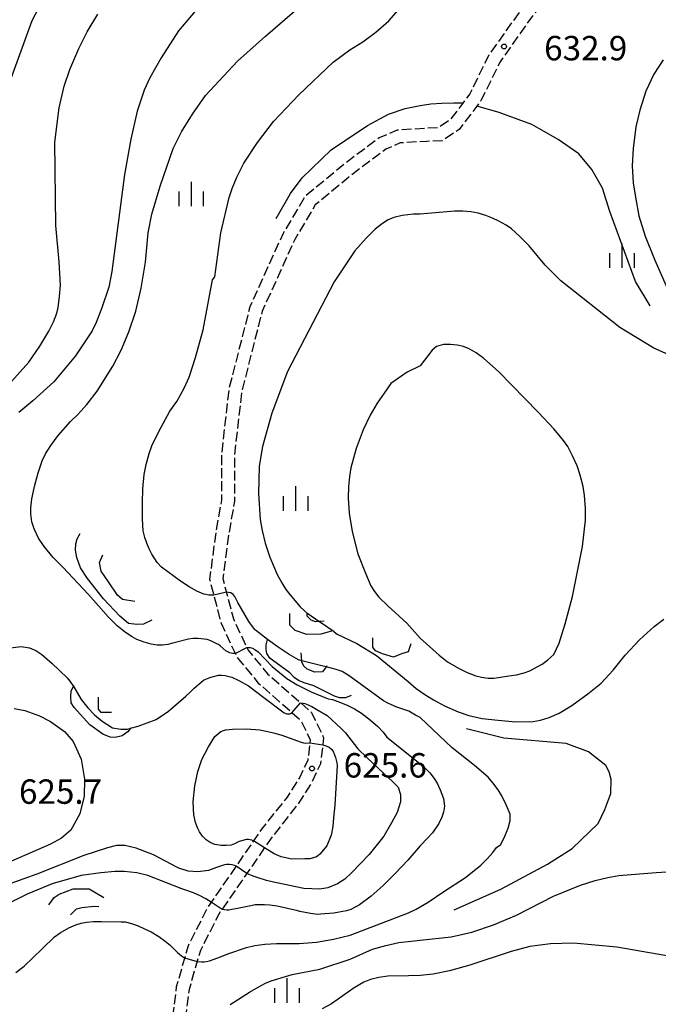
# Model space of a CAD drawing. Extents: x -14000 to -12000, y 81000 to 82500.
# Drawn here: x -12282 to -12184, y 82120 to 82271 of the extents above; entities that cross this region are included whole.
import ezdxf
from ezdxf.enums import TextEntityAlignment as Align

# ---------------------------------------------------------------- set-up
doc = ezdxf.new("R2010")
doc.units = 0
doc.linetypes.add('210600', pattern=[2, 1.5, -0.5])
for name, color, linetype in [('2106000', 3, '210600'), ('6334000', 3, 'Continuous'), ('7101000', 2, 'Continuous'), ('7101001', 8, 'Continuous'), ('7102000', 6, 'Continuous'), ('7102001', 8, 'Continuous'), ('7103000', 2, 'Continuous'), ('7106000', 4, 'Continuous'), ('7106001', 2, 'Continuous'), ('7212000', 7, 'Continuous'), ('7312000', 1, 'Continuous')]:
    doc.layers.add(name, color=color, linetype=linetype)
doc.styles.add('PlotAnnotation', font='MS Gothic.ttf')

# ---------------------------------------------------------------- blocks, each defined once
blk = doc.blocks.new('633400')
at = {"layer": '6334000'}
for points in [[(0, -0.75), (0, 0.75)], [(-0.75, -0.75), (-0.75, 0.15)], [(0.75, -0.75), (0.75, 0.15)]]:
    blk.add_lwpolyline(points, dxfattribs=at)
blk = doc.blocks.new('731200')
at = {"layer": '7312000'}
blk.add_circle((0, 0), 0.15, dxfattribs=at)

msp = doc.modelspace()

# ---------------------------------------------------------------- linework, layer by layer
at = {"layer": '2106000', "flags": 128}
for points in [[(-12058.98, 82399.45), (-12059.07, 82399.04), (-12062.72, 82381.25), (-12064.68, 82376.99), (-12066.48, 82375.84), (-12069.43, 82374.93), (-12074.76, 82374.51), (-12092.13, 82375.96), (-12099.35, 82376.52), (-12102.3, 82376.27), (-12111.31, 82374.04), (-12127.6, 82368.03), (-12141.36, 82361.78), (-12144.14, 82360.13), (-12145.61, 82358.25), (-12148.15, 82353.82), (-12156.73, 82340.69), (-12160.41, 82335.69), (-12166.13, 82326.25), (-12170.63, 82320.92), (-12177.66, 82312.3), (-12181.01, 82307.22), (-12186.97, 82294.91), (-12191.3, 82287.94), (-12193.92, 82284.58), (-12198.34, 82280.06), (-12201.23, 82277.09), (-12204.91, 82273.32), (-12210.16, 82265.89), (-12213.09, 82259.92), (-12214.15, 82258.52), (-12216.12, 82255.94), (-12217.95, 82254.71), (-12219.81, 82254.64), (-12224.26, 82254.37), (-12226.99, 82253.19), (-12232.25, 82249.24), (-12238.38, 82244.19), (-12241.77, 82238.5), (-12246.89, 82227.21), (-12250.1, 82214.6), (-12251.25, 82204.56), (-12251.23, 82197.54), (-12252.12, 82192.61), (-12253.07, 82185.39), (-12251.31, 82178.62), (-12248.86, 82173.39), (-12245.59, 82169.43), (-12239.06, 82163.7), (-12237.6, 82160.68), (-12237.98, 82157.55), (-12239.22, 82154.96), (-12241.17, 82151.91), (-12245.07, 82147), (-12253.39, 82134.92), (-12256.36, 82129.07), (-12258.19, 82122.74), (-12260.08, 82107.51), (-12261.27, 82078.93), (-12262.78, 82046.7), (-12263.21, 82039.34), (-12264.68, 82026.92), (-12265.83, 82016.4), (-12266.99, 82008), (-12266.45, 81998.96), (-12262.9, 81986.68), (-12261.74, 81981.06), (-12260.97, 81973.71), (-12262.09, 81966.91), (-12263.69, 81962.46), (-12266.35, 81958.94), (-12274.04, 81953.66), (-12289.37, 81940.36), (-12306.91, 81926.81), (-12308.33, 81925.43), (-12309.43, 81924.27), (-12310.08, 81923.4), (-12310.59, 81922.56), (-12310.83, 81922.02), (-12311.05, 81921.5), (-12311.29, 81920.87), (-12311.47, 81920.27), (-12311.67, 81919.57), (-12311.87, 81918.69), (-12312.04, 81917.79), (-12312.15, 81916.71), (-12312.22, 81915.57), (-12312.2, 81914.46), (-12312.12, 81913.82), (-12311.95, 81912.76), (-12308.87, 81901.11), (-12307.46, 81895.51), (-12307.33, 81892.15), (-12308.76, 81887.86), (-12308.47, 81882.6), (-12307.33, 81879.05), (-12303.87, 81874.93), (-12302.18, 81872.17), (-12301.43, 81868.23), (-12300.91, 81863.75), (-12300.51, 81853.02), (-12300.36, 81844.94), (-12299.43, 81834.99), (-12296.93, 81820.25), (-12294.69, 81810.21), (-12292.72, 81802.65), (-12291.01, 81796.52), (-12288.01, 81787.57), (-12284.89, 81775.3), (-12282.79, 81764.08), (-12279.08, 81753.67), (-12276.62, 81749.29), (-12275.5, 81745.2), (-12275.12, 81741.63), (-12275.73, 81736.54), (-12277.45, 81732.1), (-12281.04, 81727.25), (-12293.86, 81717.47), (-12298.91, 81714.41), (-12302.76, 81709.45), (-12305.04, 81702.55), (-12305.59, 81697.3), (-12304.05, 81692.32), (-12297.97, 81682.05), (-12290.7, 81672.42), (-12279.77, 81664.02), (-12276.97, 81662.12), (-12274.02, 81659.06), (-12272.45, 81656.06), (-12271.72, 81652.79), (-12271.83, 81644.92), (-12275.55, 81620.31), (-12276.71, 81613.12), (-12277.1, 81607.1), (-12275.87, 81600.33), (-12267.95, 81585.6), (-12260.82, 81575.48), (-12250.36, 81565.7), (-12246.16, 81561.26), (-12243.66, 81557.16), (-12240.55, 81548.24), (-12233.5, 81533.68), (-12224.2, 81510.75), (-12219.15, 81503.86), (-12217.6, 81502.8), (-12219.73, 81496.21), (-12221.7, 81492.77), (-12223.81, 81490.26), (-12227.24, 81487.49), (-12239.62, 81479.95)], [(-12057.02, 82399.04), (-12057.11, 82398.63), (-12060.81, 82380.62), (-12063.11, 82375.62), (-12065.64, 82374), (-12069.06, 82372.95), (-12074.76, 82372.5), (-12092.29, 82373.96), (-12099.34, 82374.51), (-12101.97, 82374.29), (-12110.72, 82372.12), (-12126.84, 82366.18), (-12140.43, 82360), (-12142.8, 82358.61), (-12143.95, 82357.13), (-12146.44, 82352.77), (-12155.09, 82339.55), (-12158.75, 82334.57), (-12164.5, 82325.08), (-12169.09, 82319.64), (-12176.05, 82311.12), (-12179.27, 82306.23), (-12185.22, 82293.95), (-12189.66, 82286.8), (-12192.41, 82283.26), (-12196.91, 82278.66), (-12199.04, 82276.47), (-12203.37, 82272.04), (-12208.43, 82264.86), (-12211.38, 82258.86), (-12211.99, 82258.06), (-12214.73, 82254.47), (-12217.31, 82252.74), (-12219.71, 82252.64), (-12223.79, 82252.4), (-12225.97, 82251.45), (-12231.02, 82247.67), (-12236.84, 82242.87), (-12239.99, 82237.57), (-12244.99, 82226.55), (-12248.13, 82214.24), (-12249.25, 82204.45), (-12249.23, 82197.37), (-12250.14, 82192.3), (-12251.04, 82185.51), (-12249.42, 82179.3), (-12247.15, 82174.47), (-12244.15, 82170.83), (-12237.44, 82164.94), (-12235.54, 82161.02), (-12236.04, 82156.99), (-12237.47, 82153.98), (-12239.54, 82150.75), (-12243.46, 82145.81), (-12251.67, 82133.9), (-12254.49, 82128.33), (-12256.23, 82122.34), (-12258.09, 82107.34), (-12259.27, 82078.84), (-12260.78, 82046.59), (-12261.22, 82039.17), (-12262.69, 82026.69), (-12263.84, 82016.16), (-12264.99, 82007.92), (-12264.46, 81999.3), (-12260.96, 81987.16), (-12259.76, 81981.36), (-12258.95, 81973.65), (-12260.14, 81966.41), (-12261.91, 81961.5), (-12264.95, 81957.47), (-12272.82, 81952.07), (-12288.11, 81938.82), (-12305.6, 81925.29), (-12306.91, 81924.03), (-12307.9, 81922.98), (-12308.42, 81922.28), (-12308.82, 81921.63), (-12309, 81921.23), (-12309.19, 81920.76), (-12309.39, 81920.22), (-12309.55, 81919.71), (-12309.73, 81919.08), (-12309.91, 81918.28), (-12310.06, 81917.5), (-12310.16, 81916.55), (-12310.22, 81915.53), (-12310.2, 81914.6), (-12310.14, 81914.1), (-12309.99, 81913.18), (-12306.94, 81901.61), (-12305.47, 81895.79), (-12305.32, 81891.87), (-12306.74, 81887.59), (-12306.49, 81882.97), (-12305.55, 81880.03), (-12302.24, 81876.1), (-12300.28, 81872.9), (-12299.45, 81868.53), (-12298.92, 81863.91), (-12298.51, 81853.08), (-12298.36, 81845.05), (-12297.45, 81835.25), (-12294.96, 81820.64), (-12292.75, 81810.68), (-12290.79, 81803.17), (-12289.1, 81797.1), (-12286.09, 81788.13), (-12282.94, 81775.73), (-12280.85, 81764.61), (-12277.25, 81754.5), (-12274.76, 81750.06), (-12273.53, 81745.58), (-12273.11, 81741.62), (-12273.78, 81736.05), (-12275.68, 81731.13), (-12279.61, 81725.83), (-12292.74, 81715.82), (-12297.56, 81712.89), (-12300.97, 81708.49), (-12303.08, 81702.13), (-12303.55, 81697.5), (-12302.21, 81693.13), (-12296.31, 81683.16), (-12289.26, 81673.84), (-12278.6, 81665.65), (-12275.67, 81663.66), (-12272.38, 81660.24), (-12270.56, 81656.75), (-12269.72, 81653), (-12269.83, 81644.76), (-12273.57, 81620), (-12274.72, 81612.89), (-12275.09, 81607.22), (-12273.96, 81601), (-12266.24, 81586.65), (-12259.31, 81576.8), (-12248.95, 81567.12), (-12244.56, 81562.48), (-12241.85, 81558.02), (-12238.7, 81549.01), (-12231.67, 81534.5), (-12222.44, 81511.73), (-12217.73, 81505.32), (-12215.36, 81503.69), (-12213.02, 81503.51), (-12208.79, 81504.17), (-12205.33, 81506.3), (-12190.05, 81516.04), (-12180.45, 81522.79), (-12174.78, 81525.78), (-12160.07, 81532.61), (-12153.07, 81535.71), (-12150.99, 81537.53), (-12148.45, 81540.29), (-12140.72, 81549.23), (-12133.86, 81557.53), (-12126.2, 81565.21), (-12119.51, 81574.76), (-12116.81, 81579.5), (-12115.69, 81584.02), (-12115.63, 81588.23), (-12116.46, 81593.97), (-12118.86, 81603.22), (-12119.38, 81608.64), (-12118.88, 81614.28), (-12117.57, 81618.83), (-12114.57, 81624.14), (-12111.99, 81628.16), (-12108.9, 81631.49), (-12106.04, 81632.47), (-12099.91, 81632.27), (-12093.31, 81633.97), (-12087.31, 81637.05), (-12076.31, 81644.59), (-12065.77, 81651.44), (-12059.24, 81654.65), (-12049.05, 81658.27), (-12044.24, 81659.29), (-12037.87, 81659.86), (-12031.78, 81661.1), (-12019.99, 81665.4), (-12017.71, 81666.82), (-12016.92, 81668.18), (-12016.01, 81671.59), (-12015.05, 81685.32), (-12013.3, 81697.34), (-12011.67, 81700.61), (-12009.39, 81704.18), (-12006.45, 81708.29), (-12000, 81713.94)]]:
    msp.add_lwpolyline(points, dxfattribs=at)
at = {"layer": '7101000', "flags": 128}
for points in [[(-12249.13, 82173.97), (-12249.48, 82173.96), (-12249.77, 82174.02), (-12249.96, 82174.09), (-12250.56, 82174.39), (-12251.43, 82175.13), (-12251.72, 82175.33), (-12251.85, 82175.41), (-12252.89, 82175.89), (-12253.43, 82176.1), (-12254.82, 82176.28), (-12255.66, 82176.28), (-12256.29, 82176.16), (-12258.71, 82175.54), (-12259.47, 82175.33), (-12260.29, 82175.25), (-12261.12, 82175.25), (-12262.07, 82175.39), (-12263.11, 82175.68), (-12264.24, 82176.1), (-12264.99, 82176.5), (-12266, 82177.2), (-12267.28, 82178.2), (-12268.6, 82179.53), (-12268.62, 82179.56), (-12271.68, 82183.02), (-12275.61, 82187.21), (-12277.1, 82188.71), (-12278.49, 82190.42), (-12279.34, 82191.7), (-12280.03, 82193.14), (-12280.38, 82194.2), (-12280.56, 82195.42), (-12280.56, 82196.32), (-12280.37, 82197.73), (-12279.99, 82199.64), (-12279.43, 82201.72), (-12278.78, 82203.56), (-12278.28, 82204.63), (-12277.46, 82205.93), (-12276.33, 82207.45), (-12274.44, 82209.6), (-12273.3, 82210.68), (-12271.93, 82212.23), (-12270.33, 82214.26), (-12267.93, 82218.09), (-12266.65, 82220.55), (-12265.48, 82223.37), (-12264.41, 82226.57), (-12263.56, 82230.09), (-12262.92, 82234.09), (-12262.49, 82238.57), (-12261.95, 82241.45), (-12260.67, 82245.77), (-12258.65, 82251.53), (-12257.37, 82254.09), (-12255.72, 82256.81), (-12253.69, 82259.69), (-12248.79, 82264.98), (-12244.48, 82268.82), (-12240.03, 82272.63)], [(-12247.36, 82174.91), (-12247.15, 82174.91), (-12246.85, 82174.91), (-12246.49, 82174.78), (-12246.1, 82174.6), (-12245.62, 82174.21), (-12243.47, 82171.98), (-12241.2, 82170.12), (-12239.6, 82169.13), (-12237.48, 82168.1), (-12234.85, 82167.02), (-12234.17, 82166.88), (-12232.93, 82166.45), (-12231.82, 82165.98), (-12230.82, 82165.46), (-12229.74, 82164.8), (-12228.34, 82163.72), (-12227.21, 82162.73), (-12226.38, 82161.86), (-12225.85, 82161.11), (-12221.78, 82157.86), (-12220.69, 82157), (-12219.88, 82156.32), (-12219.22, 82155.63), (-12218.56, 82154.75), (-12218.12, 82154.03), (-12217.65, 82153.02), (-12217.15, 82151.71), (-12216.99, 82150.51), (-12217.11, 82149.58), (-12217.37, 82148.84), (-12217.86, 82147.87), (-12218.84, 82146.39), (-12219.58, 82145.57), (-12220.69, 82144.44), (-12222.59, 82142.23), (-12224.48, 82140.23), (-12226.41, 82138.3), (-12228.25, 82136.67), (-12230.02, 82135.35), (-12230.69, 82135.01), (-12231.37, 82134.64), (-12232.02, 82134.42), (-12233.16, 82134.2), (-12233.97, 82134.07), (-12236.01, 82133.9), (-12236.44, 82133.89), (-12237.56, 82134.01), (-12239.18, 82134.35), (-12239.53, 82134.45), (-12242.66, 82135.17), (-12243.8, 82135.28), (-12244.64, 82135.34), (-12245.54, 82135.34), (-12246.07, 82135.34), (-12246.72, 82135.22), (-12249.02, 82134.76), (-12249.67, 82134.62), (-12250.11, 82134.55), (-12250.41, 82134.54), (-12250.76, 82134.57), (-12251.15, 82134.65)], [(-12252.81, 82135.76), (-12253.66, 82136.27), (-12254.51, 82136.73), (-12255.55, 82137.22), (-12257.05, 82137.7), (-12257.33, 82137.8), (-12262.57, 82139.84), (-12264.27, 82140.27), (-12266.18, 82140.49), (-12267.6, 82140.49), (-12269.8, 82140.27), (-12272.78, 82139.85), (-12277.25, 82138.57), (-12281.08, 82136.97), (-12289.38, 82132.82)]]:
    msp.add_lwpolyline(points, dxfattribs=at)
at = {"layer": '7101001', "flags": 128}
for points in [[(-12249.13, 82173.97), (-12247.36, 82174.91)], [(-12251.15, 82134.65), (-12252.81, 82135.76)]]:
    msp.add_lwpolyline(points, dxfattribs=at)
at = {"layer": '7102000', "flags": 128}
for points in [[(-12284.33, 82260.19), (-12280.34, 82271.23), (-12277.3, 82276.99)], [(-12252.43, 82182.94), (-12252.95, 82182.93), (-12253.2, 82182.93), (-12253.66, 82183.01), (-12253.94, 82183.09), (-12255.01, 82183.56), (-12256.21, 82184.22), (-12257.56, 82185.08), (-12260.46, 82187.22), (-12261.1, 82187.96), (-12261.96, 82189.25), (-12262.37, 82190.05), (-12262.73, 82190.91), (-12263.04, 82191.81), (-12263.26, 82192.83), (-12263.37, 82194.59), (-12263.39, 82197.11), (-12263.34, 82199.26), (-12263.1, 82201.47), (-12262.82, 82203), (-12262.36, 82204.67), (-12261.95, 82205.88), (-12260.89, 82208.06), (-12259.2, 82211.21), (-12258.11, 82212.7), (-12256.98, 82214.73), (-12256.19, 82216.44), (-12255.22, 82219.42), (-12254.04, 82223.69), (-12252.6, 82231.37), (-12252.28, 82231.85), (-12251.32, 82238.57), (-12250.04, 82244.01), (-12249.61, 82245.4), (-12248.86, 82247.16), (-12247.8, 82249.29), (-12245.72, 82252.49), (-12243.27, 82255.69), (-12239.38, 82259.79), (-12234.06, 82264.8), (-12231.51, 82266.72), (-12229.52, 82267.93), (-12227.53, 82269.42), (-12225.52, 82271.18), (-12222.5, 82274.65)], [(-12253.84, 82274.41), (-12257.84, 82269.62), (-12260.5, 82265.46), (-12262.26, 82262.42), (-12263.11, 82260.5), (-12264.18, 82257.3), (-12265.19, 82252.98), (-12266.15, 82247.54), (-12268.08, 82232.66), (-12268.56, 82230.26), (-12269.63, 82227.06), (-12270.48, 82224.82), (-12271.12, 82223.54), (-12273.67, 82219.7), (-12277.03, 82215.7), (-12280.23, 82212.77), (-12282.37, 82210.97)], [(-12284.85, 82214.26), (-12280.86, 82218.74), (-12279.15, 82221.19), (-12277.77, 82223.49), (-12277.06, 82224.91), (-12276.54, 82226.26), (-12276.33, 82227.11), (-12276.11, 82228.82), (-12275.97, 82230.53), (-12276.16, 82234.15), (-12276.69, 82239.7), (-12276.84, 82252.5), (-12276.2, 82257.78), (-12275.4, 82261.14), (-12274.54, 82263.7), (-12273.16, 82266.9), (-12271.88, 82269.46), (-12270.23, 82272.18)], [(-12183.39, 82265.17), (-12184.82, 82262.95), (-12186.01, 82260.37), (-12186.96, 82257.45), (-12187.59, 82254.86), (-12188, 82251.56), (-12188.12, 82248.88), (-12187.98, 82246.29), (-12187.58, 82243.78), (-12187.1, 82241.21), (-12186.11, 82238.08), (-12184.63, 82234.38), (-12182.12, 82228.72)], [(-12177.98, 82217.87), (-12184.78, 82220.85), (-12190.03, 82224.05), (-12199.11, 82231.23), (-12201.5, 82233.62), (-12203.95, 82236.6), (-12205.38, 82238.03), (-12206.7, 82239.18), (-12207.52, 82239.76), (-12208.63, 82240.38), (-12209.57, 82240.83), (-12210.63, 82241.24), (-12211.82, 82241.6), (-12212.92, 82241.8), (-12214.13, 82241.91), (-12215.44, 82241.92), (-12220.69, 82241.46), (-12221.75, 82241.46), (-12223.48, 82241.24), (-12224.78, 82240.95), (-12225.65, 82240.59), (-12226.49, 82240.04), (-12227.62, 82239.16), (-12229.03, 82237.76), (-12230.73, 82235.84), (-12233.93, 82231.04), (-12241.12, 82217.28), (-12243.52, 82210.88), (-12244.96, 82205.76), (-12245.44, 82202.72), (-12245.55, 82198.56), (-12245.29, 82194.56), (-12245.01, 82192.85), (-12244.51, 82190.92), (-12243.8, 82188.75), (-12242.67, 82186.12), (-12241.99, 82184.84), (-12241.35, 82183.81), (-12240.74, 82183.02), (-12239.16, 82181.11), (-12238.56, 82180.58)], [(-12220.69, 82218.14), (-12222.7, 82217.21), (-12225.2, 82215.45), (-12226.22, 82213.98), (-12227.32, 82212.44), (-12228.41, 82210.56), (-12229.48, 82208.32), (-12230.54, 82205.44), (-12231.34, 82202.5), (-12231.58, 82201.18), (-12231.73, 82199.61), (-12231.77, 82197.81), (-12231.63, 82195.53), (-12231.14, 82192.69), (-12230.29, 82189.27), (-12229.12, 82186.29), (-12228.27, 82184.37), (-12227.74, 82183.51), (-12227.06, 82182.63), (-12225.67, 82181.27), (-12222.76, 82178.61), (-12220.69, 82176.32), (-12217.8, 82173.71), (-12216.49, 82172.7), (-12214.81, 82171.69), (-12213.47, 82171.02), (-12212.16, 82170.52), (-12211.31, 82170.31), (-12210.24, 82170.2), (-12209.4, 82170.2), (-12208.35, 82170.32), (-12207.11, 82170.55), (-12205.93, 82170.69), (-12204.71, 82170.99), (-12203.88, 82171.3), (-12202.81, 82171.84), (-12201.94, 82172.35), (-12201.07, 82173.01), (-12200.19, 82173.8), (-12199.37, 82175.56), (-12198.41, 82178.53), (-12197.3, 82182.72), (-12195.76, 82190.41), (-12195.29, 82194.46), (-12195.29, 82196.29), (-12195.46, 82198.25), (-12195.68, 82199.64), (-12196.14, 82201.38), (-12196.61, 82202.77), (-12197.24, 82204.22), (-12198.03, 82205.74), (-12198.68, 82206.7), (-12200.19, 82208.46), (-12202.56, 82211.02), (-12208.68, 82217.28), (-12210.94, 82219.29), (-12212.13, 82220.15), (-12213.17, 82220.77), (-12214.06, 82221.15), (-12215.02, 82221.32), (-12216.05, 82221.42), (-12217.14, 82221.45), (-12218.2, 82221.11), (-12218.87, 82220.57), (-12220.69, 82218.14)], [(-12244.17, 82176.14), (-12246.02, 82177.55), (-12246.1, 82177.63), (-12246.65, 82178.31), (-12247.06, 82178.9), (-12248.75, 82181.81), (-12249.2, 82182.73), (-12249.47, 82183.04), (-12249.8, 82183.26), (-12250.14, 82183.36), (-12250.49, 82183.4)], [(-12233.95, 82177.28), (-12233.47, 82176.94), (-12230.42, 82175.49), (-12227.43, 82173.64), (-12222.57, 82169.65), (-12221.31, 82168.59), (-12220.01, 82167.66), (-12218.65, 82166.85), (-12216.95, 82165.91), (-12214.87, 82165.01), (-12213.22, 82164.43), (-12211.17, 82164), (-12208.71, 82163.72), (-12205.99, 82163.45), (-12203.35, 82163.53), (-12202.22, 82163.72), (-12200.89, 82164.14), (-12199.35, 82164.81), (-12197.39, 82165.95), (-12194.92, 82167.75), (-12192.92, 82169.39), (-12191.03, 82171.38), (-12189.22, 82173.73), (-12186.99, 82176.07), (-12184.77, 82178.09), (-12183.28, 82179.23)], [(-12254.98, 82126.66), (-12254.32, 82126.58), (-12253.9, 82126.57), (-12253.57, 82126.65), (-12253.1, 82126.77), (-12251.82, 82127.23), (-12250.13, 82127.89), (-12247.42, 82128.8), (-12246.14, 82129.08), (-12244.6, 82129.29), (-12242.79, 82129.43), (-12239.28, 82129.43), (-12236.62, 82129.64), (-12234.01, 82130.07), (-12231.46, 82130.71), (-12222.51, 82134.14), (-12221.3, 82134.68), (-12219.48, 82135.76), (-12217.06, 82137.39), (-12213.74, 82139.53), (-12211.4, 82141.45), (-12210.34, 82142.48), (-12209.53, 82143.38), (-12208.96, 82144.16), (-12208.33, 82144.64), (-12207.69, 82145.92), (-12207.21, 82147.15), (-12206.89, 82148.32), (-12206.89, 82149.28), (-12207.47, 82150.71), (-12208.17, 82152.11), (-12208.72, 82153.02), (-12209.53, 82154.12), (-12210.26, 82154.99), (-12212.34, 82156.76), (-12215.8, 82159.46), (-12220.69, 82164.13), (-12221.43, 82164.49), (-12222.47, 82165.08), (-12224.29, 82165.74), (-12225.58, 82166.28), (-12226.32, 82166.71), (-12231.62, 82170.53), (-12232.7, 82171.22), (-12233.61, 82171.52), (-12235.18, 82171.94)], [(-12249.93, 82120.03), (-12246.93, 82121.91), (-12245.6, 82122.71), (-12244.49, 82123.3), (-12243.59, 82123.67), (-12240.4, 82124.63), (-12236.14, 82125.48), (-12231.46, 82127.03), (-12228.05, 82128.52), (-12225.98, 82129.13), (-12224, 82129.54), (-12222.11, 82129.76), (-12220.69, 82129.93), (-12215.97, 82130.42), (-12212.78, 82131.17), (-12209.44, 82132.29), (-12205.93, 82133.78), (-12200.2, 82136.66), (-12196.06, 82138.37), (-12193.83, 82139.08), (-12191.87, 82139.57), (-12190.17, 82139.86), (-12184.44, 82140.34), (-12169.15, 82141.31)], [(-12282.85, 82124.97), (-12281.57, 82125.93), (-12278.81, 82128.61), (-12276.92, 82130.43), (-12276.04, 82131.06), (-12274.72, 82131.8), (-12273.64, 82132.29), (-12272.79, 82132.54), (-12271.96, 82132.71), (-12270.93, 82132.79), (-12269.69, 82132.79), (-12266.64, 82132.75), (-12266.02, 82132.72), (-12265.07, 82132.48), (-12264.03, 82132.13), (-12263.08, 82131.66), (-12262.03, 82131.18), (-12260.86, 82130.47), (-12259.9, 82129.79), (-12259.13, 82129.14), (-12257.99, 82128.01), (-12257.71, 82127.75), (-12257.4, 82127.51), (-12256.9, 82127.21)], [(-12176.63, 82126.45), (-12190.48, 82128.84), (-12197.17, 82129.47), (-12200.68, 82129.36), (-12203.86, 82128.94), (-12206.73, 82128.19), (-12213.1, 82126.06), (-12216.2, 82125.23), (-12218.73, 82124.71), (-12220.69, 82124.48), (-12222.48, 82124.46), (-12225.68, 82124.39), (-12227.08, 82124.19), (-12228.32, 82123.89), (-12229.38, 82123.49), (-12230.85, 82122.6), (-12234.34, 82120.15), (-12235.76, 82119.37)]]:
    msp.add_lwpolyline(points, dxfattribs=at)
at = {"layer": '7102001', "flags": 128}
for points in [[(-12250.49, 82183.4), (-12252.43, 82182.94)], [(-12233.95, 82177.28), (-12235.89, 82178.62), (-12236.27, 82178.88), (-12237.99, 82180.06), (-12238.56, 82180.58)], [(-12235.18, 82171.94), (-12235.83, 82172.06), (-12238.92, 82172.86), (-12239.42, 82172.99), (-12240.84, 82173.8), (-12242.55, 82174.96), (-12244.17, 82176.14)], [(-12256.9, 82127.21), (-12254.98, 82126.66)]]:
    msp.add_lwpolyline(points, dxfattribs=at)
at = {"layer": '7103000', "flags": 128}
for points in [[(-12242.86, 82240.81), (-12240.62, 82244.64), (-12238.86, 82247.04), (-12234.39, 82251.36), (-12228.8, 82255.07), (-12225.58, 82256.84), (-12223.01, 82257.69), (-12220.69, 82258.15), (-12219.06, 82258.41), (-12217.39, 82258.53), (-12215.53, 82258.57), (-12214.33, 82258.54), (-12214.15, 82258.52)], [(-12185.39, 82227.35), (-12187.64, 82231.11), (-12191.58, 82241.89), (-12192.7, 82245.46), (-12194.33, 82248.31), (-12196.33, 82250.71), (-12199.49, 82252.95), (-12202.49, 82254.64), (-12203.57, 82255.24), (-12207.74, 82256.77), (-12208.57, 82257.08), (-12211.99, 82258.06)], [(-12215.49, 82134.57), (-12208.32, 82137.77), (-12201.16, 82141.61), (-12197.34, 82144.01), (-12193.36, 82147.84), (-12192.34, 82149.98), (-12191.4, 82152.45), (-12191.35, 82154.59), (-12191.65, 82155.79), (-12192.19, 82156.78), (-12194.83, 82158.87), (-12198.3, 82160.14), (-12207.85, 82160.94), (-12213.59, 82162.37)]]:
    msp.add_lwpolyline(points, dxfattribs=at)
at = {"layer": '7106000', "flags": 128}
for points in [[(-12283.68, 82174.83), (-12282.02, 82175.02), (-12280.74, 82174.86), (-12279.76, 82174.41), (-12278.86, 82173.8), (-12277.26, 82172.44), (-12274.98, 82170.23), (-12274.54, 82169.72), (-12274.08, 82169.05)], [(-12265.32, 82162.45), (-12265.23, 82162.48), (-12264.06, 82162.79), (-12261.3, 82163.85), (-12259.36, 82165.1), (-12256.7, 82167.4), (-12256.13, 82167.96), (-12255.46, 82168.63), (-12254.01, 82169.86), (-12253.05, 82170.3), (-12251.71, 82170.66), (-12251.25, 82170.61), (-12250.68, 82170.56), (-12249.65, 82170.33), (-12248.56, 82169.84), (-12247.1, 82169.01)], [(-12247.1, 82169.01), (-12244.73, 82167.23), (-12241.59, 82164.83), (-12241.2, 82164.69), (-12240.92, 82164.68), (-12240.76, 82164.68), (-12240.62, 82164.73), (-12240.4, 82164.88)], [(-12239.08, 82166.37), (-12238.7, 82166.35), (-12238.42, 82166.3), (-12238.19, 82166.2), (-12237.38, 82165.83), (-12236.59, 82165.36), (-12235.01, 82164.44), (-12232.85, 82162.45)], [(-12283.1, 82165.5), (-12281.45, 82165.19), (-12279.19, 82164.39), (-12277.5, 82163.5), (-12275.37, 82162), (-12274.04, 82160.44), (-12272.79, 82157.74), (-12272.3, 82154.68), (-12272.34, 82152.06), (-12273.01, 82149.31), (-12274.39, 82146.83), (-12275.81, 82145.59), (-12277.5, 82144.65), (-12285.16, 82141.35)], [(-12255.22, 82147.99), (-12255.49, 82149.19), (-12255.59, 82151.16), (-12255.36, 82153.61), (-12254.89, 82155.84), (-12254.24, 82157.69), (-12253.26, 82159.61), (-12252.26, 82161.19), (-12251.34, 82161.96), (-12250.64, 82162.26), (-12250.59, 82162.26), (-12249.56, 82162.36)], [(-12249.56, 82162.36), (-12247.39, 82162.39), (-12245.35, 82162.22), (-12244.1, 82161.99), (-12243.04, 82161.73), (-12241.79, 82161.35), (-12239.14, 82160.4), (-12238.62, 82160.25), (-12238.31, 82160.21), (-12237.65, 82160.22)], [(-12232.85, 82162.45), (-12232.2, 82161.77), (-12230.29, 82159.31), (-12228.92, 82157.98), (-12227.11, 82156.29), (-12224.89, 82154.27), (-12224.08, 82153.43), (-12223.72, 82152.3), (-12223.72, 82151.17), (-12224.25, 82149.55), (-12225.12, 82147.94), (-12226.3, 82145.92), (-12228.55, 82143.1), (-12231.22, 82140.3), (-12232.28, 82139.32), (-12233.39, 82138.59), (-12234.89, 82137.98), (-12236.15, 82137.78), (-12238.6, 82137.85), (-12240.81, 82138.31), (-12241.5, 82138.46)], [(-12235.67, 82159.93), (-12235.07, 82159.74), (-12234.7, 82159.56), (-12234.28, 82159.23), (-12234.01, 82158.79), (-12233.73, 82158.01), (-12233.52, 82157.18)], [(-12233.52, 82157.18), (-12233.49, 82156.74), (-12233.84, 82150.67), (-12234.02, 82148.7), (-12234.12, 82147.4), (-12234.37, 82146.05), (-12235.05, 82144.43), (-12236.15, 82143.13)], [(-12246.31, 82145.19), (-12246.57, 82145.31), (-12246.84, 82145.36), (-12247.11, 82145.38), (-12247.38, 82145.38), (-12247.6, 82145.36), (-12248.53, 82145.06), (-12249.23, 82144.73), (-12249.77, 82144.54), (-12250.52, 82144.47), (-12251.3, 82144.47), (-12252.28, 82144.6), (-12252.98, 82144.92), (-12253.6, 82145.33), (-12254.14, 82145.92), (-12254.64, 82146.56), (-12254.89, 82147.06), (-12255.22, 82147.99)], [(-12258.08, 82141.14), (-12261.7, 82143.01), (-12264.35, 82144.07), (-12266.11, 82144.46), (-12267.35, 82144.46), (-12268.76, 82144.11), (-12272.4, 82142.91), (-12279.62, 82140.08), (-12285.68, 82137.91)], [(-12236.15, 82143.13), (-12236.51, 82142.84), (-12236.74, 82142.65), (-12237.67, 82142.43), (-12238.43, 82142.4), (-12240.43, 82142.36), (-12242.05, 82142.72), (-12243.16, 82143.19), (-12244.64, 82144.09)], [(-12248.99, 82141.31), (-12249.24, 82141.41), (-12249.6, 82141.5), (-12249.99, 82141.56), (-12250.47, 82141.55), (-12250.78, 82141.49), (-12252, 82141.08), (-12253.24, 82140.61), (-12254.9, 82140.4), (-12256.34, 82140.54), (-12257.8, 82141.01), (-12258.08, 82141.14)], [(-12241.5, 82138.46), (-12243.23, 82138.83), (-12244.34, 82139.09), (-12245.6, 82139.5), (-12246.38, 82139.76), (-12247.36, 82140.15)]]:
    msp.add_lwpolyline(points, dxfattribs=at)
at = {"layer": '7106001', "flags": 128}
for points in [[(-12274.08, 82169.05), (-12273.99, 82168.93), (-12273.95, 82168.86), (-12273.39, 82167.87), (-12272.78, 82166.88), (-12271.78, 82165.63), (-12270.78, 82164.55), (-12269.6, 82163.55), (-12267.98, 82162.54), (-12266.72, 82162.35), (-12265.7, 82162.35), (-12265.32, 82162.45)], [(-12240.4, 82164.88), (-12239.08, 82166.37)], [(-12237.65, 82160.22), (-12235.67, 82159.93)], [(-12244.64, 82144.09), (-12246.31, 82145.19)], [(-12247.36, 82140.15), (-12248.99, 82141.31)]]:
    msp.add_lwpolyline(points, dxfattribs=at)
at = {"layer": '7212000', "flags": 128}
for points in [[(-12261.95, 82179.11), (-12263.22, 82178.49), (-12264.27, 82178.4), (-12265.54, 82178.58), (-12266.86, 82179.68), (-12269.36, 82182.35), (-12271.82, 82185.48), (-12272.92, 82187.14), (-12273.49, 82188.72), (-12273.66, 82189.86), (-12273.62, 82190.82), (-12273.44, 82191.57), (-12272.96, 82192.4)], [(-12264.54, 82181.93), (-12266.45, 82182.25), (-12267.24, 82182.94), (-12268.62, 82184.95), (-12269.73, 82186.6), (-12270, 82187.92), (-12269.47, 82189.14)], [(-12234.36, 82177.4), (-12235.99, 82176.92), (-12238.14, 82176.88), (-12239.91, 82177.48), (-12240.76, 82178.3), (-12240.76, 82180.1)], [(-12235.46, 82178.91), (-12236.27, 82178.88), (-12236.8, 82178.85), (-12237.48, 82179.07), (-12238.07, 82179.72), (-12238.1, 82180.09)], [(-12222.15, 82175.45), (-12222.58, 82174.2), (-12223.6, 82173.89), (-12224.79, 82173.38), (-12226.52, 82173.93), (-12227.55, 82174.36), (-12227.97, 82174.95), (-12227.97, 82176.39)], [(-12231.3, 82167.53), (-12232.19, 82167.17), (-12233.12, 82167.17), (-12233.89, 82167.41), (-12235.19, 82168.1), (-12237.05, 82168.99), (-12238.55, 82169.48), (-12239.4, 82169.84), (-12240.09, 82170.28), (-12240.74, 82170.97), (-12243.42, 82172.95), (-12243.82, 82173.24), (-12244.26, 82173.97), (-12244.4, 82174.6), (-12244.37, 82175.3), (-12244.17, 82176.14)], [(-12235.11, 82172.05), (-12235.18, 82171.94), (-12235.73, 82171.17), (-12236.88, 82171.08), (-12238.07, 82171.56), (-12238.6, 82172.01), (-12238.91, 82172.67), (-12238.92, 82172.86), (-12239, 82174.09)], [(-12265.17, 82162.55), (-12265.23, 82162.48), (-12265.59, 82162), (-12266.5, 82161.32), (-12267.58, 82161.06), (-12268.36, 82161.12), (-12269.47, 82161.55), (-12271.48, 82163.01), (-12273.89, 82165.67), (-12274.32, 82166.39), (-12274.41, 82167.33), (-12274.32, 82168.18), (-12273.99, 82168.93), (-12273.93, 82169.09)], [(-12268.16, 82164.88), (-12269.71, 82164.88), (-12270.13, 82165.43), (-12270.13, 82167.27)], [(-12277.76, 82135.37), (-12276.94, 82136.48), (-12276.19, 82137), (-12274.03, 82137.82), (-12271.57, 82137.82), (-12269.34, 82136.48)], [(-12274.43, 82133.84), (-12273.52, 82134.75), (-12272.71, 82134.94), (-12270.79, 82135.13), (-12270.07, 82135.09)]]:
    msp.add_lwpolyline(points, dxfattribs=at)

# ---------------------------------------------------------------- block references
at = {"layer": '6334000', "xscale": 2.5, "yscale": 2.5, "zscale": 2.5}
for p in [(-12255.87, 82244.54), (-12189.67, 82235.09), (-12239.82, 82197.78), (-12241.15, 82122.19)]:
    msp.add_blockref('633400', p, dxfattribs=at)
at = {"layer": '7312000', "xscale": 2.5, "yscale": 2.5, "zscale": 2.5}
for p in [(-12207.82, 82267.22, 632.88), (-12237.33, 82156.3, 625.64)]:
    msp.add_blockref('731200', p, dxfattribs=at)

# ---------------------------------------------------------------- texts
at = {"layer": '7312000', "style": 'PlotAnnotation'}
for s, p in [('632.9', (-12195.27, 82266.48)), ('625.6', (-12226.08, 82156.3)), ('625.7', (-12275.97, 82152.26))]:
    msp.add_text(s, height=3.75, dxfattribs=at).set_placement(p, align=Align.MIDDLE)

doc.saveas('drawing.dxf')
